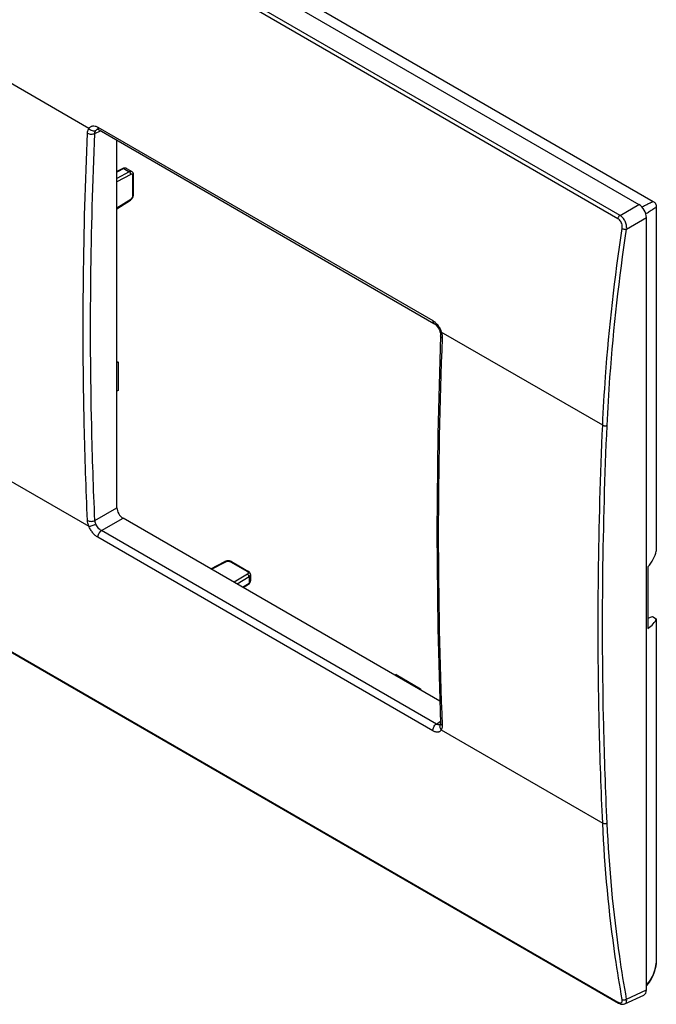
# Model space of a CAD drawing. Units: millimetres. Extents: x 98 to 217, y 27 to 166.
# Drawn here: x 158 to 217, y 27 to 118 of the extents above; entities that cross this region are included whole.
import ezdxf

# ---------------------------------------------------------------- set-up
doc = ezdxf.new("R2010")
doc.units = ezdxf.units.MM
doc.header["$LTSCALE"] = 16.335
doc.layers.get('0').update_dxf_attribs({"linetype": 'CONTINUOUS'})
for name, color, linetype in [('ASSI', 7, 'CONTINUOUS'), ('DRAFT', 7, 'CONTINUOUS'), ('RACCORDO', 7, 'CONTINUOUS')]:
    doc.layers.add(name, color=color, linetype=linetype)

msp = doc.modelspace()

# ---------------------------------------------------------------- linework, layer by layer
at = {"color": 250, "linetype": 'CONTINUOUS'}
for p, q in [((164.552, 107.831), (165.086, 108.078)), ((167.24, 104.561), (166.603, 104.243)), ((167.24, 104.561), (167.75, 104.267)), ((167.75, 104.267), (166.603, 103.64)), ((167.888, 104.02), (166.603, 103.318)), ((168.091, 102.07), (168.091, 103.894)), ((166.603, 100.899), (167.888, 101.706)), ((164.552, 71.832), (166.603, 73.017)), ((165.166, 70.882), (167.168, 72.038)), ((175.406, 67.282), (176.747, 67.991)), ((177.164, 67.985), (178.744, 67.073)), ((178.751, 66.834), (177.5, 66.073)), ((178.896, 66.591), (177.779, 65.912)), ((178.302, 65.61), (178.896, 66.002)), ((178.896, 66.591), (178.896, 66.002)), ((196.339, 52.884), (196.725, 53.156))]:
    msp.add_line(p, q, dxfattribs=at)
at = {"color": 7, "linetype": 'CONTINUOUS'}
for p, q in [((166.603, 73.017), (166.603, 107.202)), ((167.146, 104.574), (166.603, 104.303)), ((167.483, 104.576), (167.987, 104.286)), ((168.148, 102.151), (168.148, 103.975)), ((166.603, 100.834), (167.852, 101.618)), ((166.603, 86.624), (166.712, 86.561)), ((166.712, 86.561), (166.603, 86.502)), ((166.712, 86.561), (166.712, 83.925)), ((166.712, 83.925), (166.603, 83.857)), ((196.668, 55.005), (167.168, 72.038)), ((175.349, 67.315), (176.652, 68.004)), ((177.263, 67.994), (178.842, 67.082)), ((179.03, 66.787), (179.03, 66.205)), ((178.354, 65.58), (178.86, 65.914)), ((192.58, 57.492), (192.466, 57.432)), ((192.58, 57.492), (194.862, 56.174)), ((194.862, 56.174), (194.756, 56.109)), ((194.862, 56.174), (194.862, 56.048))]:
    msp.add_line(p, q, dxfattribs=at)
for points in [[(167.483, 104.576), (167.405, 104.608), (167.319, 104.618), (167.226, 104.605), (167.146, 104.574)], [(168.148, 103.975), (168.148, 103.998), (168.134, 104.086), (168.103, 104.165), (168.055, 104.231), (167.994, 104.281), (167.987, 104.286)], [(167.852, 101.618), (167.927, 101.675), (168.001, 101.755), (168.063, 101.847), (168.109, 101.947), (168.139, 102.051), (168.148, 102.151)], [(177.263, 67.994), (177.172, 68.035), (177.067, 68.062), (176.957, 68.072), (176.846, 68.065), (176.74, 68.041), (176.652, 68.004)], [(179.03, 66.787), (179.02, 66.866), (178.987, 66.942), (178.935, 67.011), (178.864, 67.068), (178.842, 67.082)], [(178.86, 65.914), (178.926, 65.968), (178.984, 66.041), (179.019, 66.122), (179.03, 66.205)]]:
    msp.add_lwpolyline(points, dxfattribs=at)
at = {"color": 250, "linetype": 'CONTINUOUS'}
for centre, start, end in [((167.395, 104.423), 60.04783, 71.40234), ((178.853, 66.205), 348.54413, 359.9498)]:
    msp.add_arc(centre, 0.177, start, end, dxfattribs=at)
at = {"color": 7, "linetype": 'CONTINUOUS'}
msp.add_ellipse((167.17, 72.691), major_axis=(-0.4, 0.693), ratio=0.578915, start_param=0.786719, end_param=2.354776, dxfattribs=at)
at = {"color": 250, "linetype": 'CONTINUOUS'}
for points, knots in [([(167.24, 104.561), (167.225, 104.571), (167.194, 104.585), (167.159, 104.581), (167.146, 104.574)], [0, 0, 0, 0, 0.54794, 1, 1, 1, 1]), ([(167.451, 104.591), (167.42, 104.601), (167.344, 104.605), (167.275, 104.579), (167.24, 104.561)], [0, 0, 0, 0, 0.458485, 1, 1, 1, 1]), ([(167.987, 104.286), (167.971, 104.295), (167.935, 104.308), (167.876, 104.31), (167.812, 104.297), (167.771, 104.278), (167.75, 104.267)], [0, 0, 0, 0, 0.219495, 0.453318, 0.711879, 1, 1, 1, 1]), ([(167.888, 104.02), (167.889, 104.043), (167.881, 104.093), (167.852, 104.162), (167.808, 104.224), (167.77, 104.256), (167.75, 104.267)], [0, 0, 0, 0, 0.239075, 0.501634, 0.763301, 1, 1, 1, 1]), ([(168.091, 103.894), (168.091, 103.909), (168.089, 103.938), (168.078, 103.977), (168.059, 104.008), (168.033, 104.031), (168.001, 104.044), (167.965, 104.046), (167.926, 104.038), (167.901, 104.027), (167.888, 104.02)], [0, 0, 0, 0, 0.146493, 0.277666, 0.395531, 0.505063, 0.613685, 0.729121, 0.857009, 1, 1, 1, 1]), ([(168.091, 103.894), (168.107, 103.904), (168.129, 103.921), (168.145, 103.952), (168.148, 103.968), (168.148, 103.975)], [0, 0, 0, 0, 0.547057, 0.781108, 1, 1, 1, 1]), ([(167.888, 101.706), (167.888, 101.688), (167.886, 101.661), (167.869, 101.632), (167.858, 101.622), (167.852, 101.618)], [0, 0, 0, 0, 0.549036, 0.782418, 1, 1, 1, 1]), ([(167.888, 101.706), (167.917, 101.724), (167.972, 101.773), (168.035, 101.863), (168.079, 101.965), (168.091, 102.036), (168.091, 102.07)], [0, 0, 0, 0, 0.238856, 0.501647, 0.763546, 1, 1, 1, 1]), ([(168.091, 102.07), (168.107, 102.08), (168.129, 102.097), (168.145, 102.128), (168.148, 102.144), (168.148, 102.151)], [0, 0, 0, 0, 0.547057, 0.781108, 1, 1, 1, 1]), ([(176.652, 68.004), (176.659, 68.007), (176.673, 68.012), (176.707, 68.011), (176.732, 68.001), (176.747, 67.991)], [0, 0, 0, 0, 0.217577, 0.450957, 1, 1, 1, 1]), ([(176.747, 67.991), (176.777, 68.007), (176.847, 68.03), (176.957, 68.04), (177.066, 68.027), (177.134, 68.002), (177.164, 67.985)], [0, 0, 0, 0, 0.238859, 0.50164, 0.763534, 1, 1, 1, 1]), ([(177.263, 67.994), (177.256, 67.998), (177.241, 68.003), (177.206, 68.004), (177.18, 67.994), (177.164, 67.985)], [0, 0, 0, 0, 0.218882, 0.452929, 1, 1, 1, 1]), ([(178.842, 67.082), (178.836, 67.085), (178.821, 67.091), (178.786, 67.092), (178.76, 67.082), (178.744, 67.073)], [0, 0, 0, 0, 0.218882, 0.452929, 1, 1, 1, 1]), ([(178.744, 67.073), (178.751, 67.068), (178.778, 67.051), (178.801, 67.029), (178.814, 67.009)], [0, 0, 0, 0, 0.274673, 1, 1, 1, 1]), ([(178.814, 67.009), (178.822, 66.995), (178.835, 66.964), (178.829, 66.913), (178.798, 66.868), (178.768, 66.845), (178.751, 66.834)], [0, 0, 0, 0, 0.235058, 0.46076, 0.709246, 1, 1, 1, 1]), ([(178.896, 66.591), (178.896, 66.614), (178.888, 66.663), (178.856, 66.732), (178.811, 66.792), (178.772, 66.823), (178.751, 66.834)], [0, 0, 0, 0, 0.236691, 0.498354, 0.760916, 1, 1, 1, 1]), ([(178.896, 66.002), (178.897, 65.984), (178.893, 65.951), (178.872, 65.922), (178.86, 65.914)], [0, 0, 0, 0, 0.547932, 1, 1, 1, 1]), ([(179.03, 66.787), (179.03, 66.769), (179.024, 66.731), (178.997, 66.678), (178.953, 66.63), (178.916, 66.604), (178.896, 66.591)], [0, 0, 0, 0, 0.219508, 0.45331, 0.711911, 1, 1, 1, 1]), ([(178.896, 66.002), (178.929, 66.024), (178.986, 66.071), (179.02, 66.138), (179.027, 66.17)], [0, 0, 0, 0, 0.541475, 1, 1, 1, 1])]:
    msp.add_open_spline(points, degree=3, knots=knots, dxfattribs=at)
at = {"layer": 'ASSI', "color": 7, "linetype": 'CONTINUOUS'}
for p, q in [((102.751, 166.14), (215.183, 101.223)), ((105.37, 165.69), (216.523, 101.511)), ((164.935, 108.166), (196.107, 90.167)), ((166.603, 73.017), (166.603, 107.202)), ((167.146, 104.574), (166.603, 104.303)), ((167.483, 104.576), (167.987, 104.286)), ((168.148, 102.151), (168.148, 103.975)), ((166.603, 100.834), (167.852, 101.618)), ((216.808, 101.018), (216.808, 68.976)), ((215.889, 28.149), (215.889, 100)), ((101.037, 91.74), (213.294, 26.924)), ((196.107, 90.167), (196.107, 90.167)), ((196.731, 89.004), (196.731, 89.004)), ((166.603, 86.624), (166.712, 86.561)), ((166.712, 86.561), (166.603, 86.502)), ((166.712, 86.561), (166.712, 83.925)), ((166.712, 83.925), (166.603, 83.857)), ((196.668, 55.005), (167.168, 72.038)), ((175.349, 67.315), (176.652, 68.004)), ((177.263, 67.994), (178.842, 67.082)), ((216.027, 67.506), (216.027, 61.79)), ((179.03, 66.787), (179.03, 66.205)), ((178.354, 65.58), (178.86, 65.914)), ((216.027, 62.736), (216.455, 62.889)), ((216.455, 62.889), (216.808, 62.685)), ((216.808, 62.685), (216.808, 30.643)), ((192.58, 57.492), (192.466, 57.432)), ((192.58, 57.492), (194.862, 56.174)), ((194.862, 56.174), (194.756, 56.109)), ((194.862, 56.174), (194.862, 56.048)), ((196.714, 52.819), (196.714, 52.819)), ((216.808, 30.643), (216.804, 30.582)), ((213.876, 26.855), (215.655, 27.678)), ((213.294, 26.924), (213.294, 26.924))]:
    msp.add_line(p, q, dxfattribs=at)
at = {"layer": 'ASSI', "color": 250, "linetype": 'CONTINUOUS'}
for p, q in [((213.433, 100.213), (101.176, 165.03)), ((213.236, 99.899), (100.978, 164.715)), ((163.99, 108.302), (146.59, 118.348)), ((164.832, 108.417), (196.004, 90.419)), ((164.552, 107.831), (165.086, 108.078)), ((167.24, 104.561), (166.603, 104.243)), ((167.24, 104.561), (167.75, 104.267)), ((167.75, 104.267), (166.603, 103.64)), ((167.888, 104.02), (166.603, 103.318)), ((168.091, 102.07), (168.091, 103.894)), ((166.603, 100.899), (167.888, 101.706)), ((213.433, 100.213), (215.183, 101.223)), ((214.044, 98.935), (215.889, 100)), ((100.978, 91.835), (213.236, 27.018)), ((211.818, 80.687), (196.794, 89.361)), ((146.59, 81.333), (163.99, 71.287)), ((164.552, 71.832), (166.603, 73.017)), ((165.166, 70.882), (167.168, 72.038)), ((196.339, 52.884), (165.166, 70.882)), ((196.004, 52.261), (164.832, 70.259)), ((175.406, 67.282), (176.747, 67.991)), ((177.164, 67.985), (178.744, 67.073)), ((178.751, 66.834), (177.5, 66.073)), ((178.896, 66.591), (177.779, 65.912)), ((178.302, 65.61), (178.896, 66.002)), ((178.896, 66.591), (178.896, 66.002)), ((196.339, 52.884), (196.725, 53.156)), ((196.794, 52.346), (211.818, 43.672)), ((214.044, 27.296), (215.889, 28.149))]:
    msp.add_line(p, q, dxfattribs=at)
at = {"layer": 'ASSI', "color": 7, "linetype": 'CONTINUOUS'}
for points in [[(164.766, 108.221), (164.765, 108.221), (164.771, 108.221), (164.797, 108.22), (164.844, 108.208), (164.906, 108.181), (164.935, 108.166)], [(167.483, 104.576), (167.405, 104.608), (167.319, 104.618), (167.226, 104.605), (167.146, 104.574)], [(168.148, 103.975), (168.148, 103.998), (168.134, 104.086), (168.103, 104.165), (168.055, 104.231), (167.994, 104.281), (167.987, 104.286)], [(167.852, 101.618), (167.927, 101.675), (168.001, 101.755), (168.063, 101.847), (168.109, 101.947), (168.139, 102.051), (168.148, 102.151)], [(196.107, 90.167), (196.142, 90.146), (196.231, 90.079), (196.325, 89.989), (196.418, 89.879), (196.506, 89.752), (196.582, 89.613), (196.645, 89.468), (196.671, 89.393)], [(196.731, 89.004), (196.46, 79.858), (196.368, 70.755), (196.46, 61.77), (196.731, 52.965)], [(196.671, 89.393), (196.692, 89.32), (196.72, 89.181), (196.731, 89.058), (196.731, 89.004)], [(177.263, 67.994), (177.172, 68.035), (177.067, 68.062), (176.957, 68.072), (176.846, 68.065), (176.74, 68.041), (176.652, 68.004)], [(179.03, 66.787), (179.02, 66.866), (178.987, 66.942), (178.935, 67.011), (178.864, 67.068), (178.842, 67.082)], [(178.86, 65.914), (178.926, 65.968), (178.984, 66.041), (179.019, 66.122), (179.03, 66.205)], [(196.719, 52.834), (196.715, 52.822), (196.714, 52.819)], [(196.731, 52.965), (196.73, 52.893), (196.723, 52.846), (196.719, 52.834)], [(216.33, 29.13), (216.523, 29.534), (216.701, 30.074), (216.804, 30.582)], [(215.889, 28.525), (215.926, 28.561), (216.159, 28.857), (216.33, 29.13)], [(213.294, 26.924), (213.369, 26.884), (213.5, 26.835), (213.627, 26.812), (213.75, 26.817), (213.864, 26.85), (213.876, 26.855)]]:
    msp.add_lwpolyline(points, dxfattribs=at)
at = {"layer": 'ASSI', "color": 250, "linetype": 'CONTINUOUS'}
for centre, radius, start, end in [((167.395, 104.423), 0.177, 60.04783, 71.40234), ((194.847, 88.743), 2.043, 17.60334, 19.6292), ((178.853, 66.205), 0.177, 348.54413, 359.9498), ((196.608, 53.023), 0.223, 297.71324, 299.02511), ((211.917, 31.376), 4.946, 350.76464, 351.47081), ((213.63, 30.814), 3.133, 328.05893, 329.99323)]:
    msp.add_arc(centre, radius, start, end, dxfattribs=at)
at = {"layer": 'ASSI', "color": 7, "linetype": 'CONTINUOUS'}
for centre, major_axis, ratio, start_param, end_param in [((215.181, 100.407), (-0.5, 0.866), 0.578915, -2.354874, -0.786816), ((167.17, 72.691), (-0.4, 0.693), 0.578915, 0.786719, 2.354776), ((211.68, 68.986), (5.148, 0.958), 0.666565, -0.700698, -0.275068), ((211.68, 63.579), (5.177, -0.679), 0.469327, -0.515912, -0.090282), ((215.181, 28.56), (-0.501, 0.868), 0.575752, -3.193807, -2.357612)]:
    msp.add_ellipse(centre, major_axis=major_axis, ratio=ratio, start_param=start_param, end_param=end_param, dxfattribs=at)
at = {"layer": 'ASSI', "color": 250, "linetype": 'CONTINUOUS'}
for points, knots in [([(163.864, 107.862), (163.866, 107.904), (163.881, 108.057), (163.929, 108.209), (163.99, 108.302)], [0, 0, 0, 0, 0.274382, 1, 1, 1, 1]), ([(163.99, 108.302), (164.01, 108.334), (164.057, 108.392), (164.142, 108.463), (164.24, 108.512), (164.388, 108.548), (164.597, 108.531), (164.754, 108.462), (164.832, 108.417)], [0, 0, 0, 0, 0.120164, 0.235536, 0.349393, 0.465291, 0.714279, 1, 1, 1, 1]), ([(163.99, 108.302), (164.029, 108.253), (164.124, 108.168), (164.292, 108.087), (164.468, 108.058), (164.582, 108.08), (164.631, 108.103)], [0, 0, 0, 0, 0.262515, 0.525946, 0.77485, 1, 1, 1, 1]), ([(164.552, 107.831), (164.553, 107.857), (164.562, 107.951), (164.593, 108.045), (164.631, 108.103)], [0, 0, 0, 0, 0.273143, 1, 1, 1, 1]), ([(164.631, 108.103), (164.648, 108.128), (164.688, 108.175), (164.74, 108.209), (164.767, 108.221)], [0, 0, 0, 0, 0.508423, 1, 1, 1, 1]), ([(164.832, 108.417), (164.831, 108.389), (164.832, 108.337), (164.851, 108.264), (164.884, 108.204), (164.917, 108.176), (164.935, 108.166)], [0, 0, 0, 0, 0.292793, 0.553244, 0.78521, 1, 1, 1, 1]), ([(163.864, 71.823), (163.729, 74.771), (163.321, 86.78), (163.468, 98.807), (163.864, 107.862)], [0, 0, 0, 0, 0.245661, 1, 1, 1, 1]), ([(163.864, 107.862), (163.913, 107.834), (164.025, 107.791), (164.205, 107.765), (164.386, 107.775), (164.501, 107.808), (164.552, 107.831)], [0, 0, 0, 0, 0.237286, 0.499797, 0.762417, 1, 1, 1, 1]), ([(164.552, 71.832), (164.417, 74.778), (164.009, 86.773), (164.157, 98.786), (164.552, 107.831)], [0, 0, 0, 0, 0.245661, 1, 1, 1, 1]), ([(167.24, 104.561), (167.225, 104.571), (167.194, 104.585), (167.159, 104.581), (167.146, 104.574)], [0, 0, 0, 0, 0.54794, 1, 1, 1, 1]), ([(167.451, 104.591), (167.42, 104.601), (167.344, 104.605), (167.275, 104.579), (167.24, 104.561)], [0, 0, 0, 0, 0.458485, 1, 1, 1, 1]), ([(167.987, 104.286), (167.971, 104.295), (167.935, 104.308), (167.876, 104.31), (167.812, 104.297), (167.771, 104.278), (167.75, 104.267)], [0, 0, 0, 0, 0.219495, 0.453318, 0.711879, 1, 1, 1, 1]), ([(167.888, 104.02), (167.889, 104.043), (167.881, 104.093), (167.852, 104.162), (167.808, 104.224), (167.77, 104.256), (167.75, 104.267)], [0, 0, 0, 0, 0.239075, 0.501634, 0.763301, 1, 1, 1, 1]), ([(168.091, 103.894), (168.091, 103.909), (168.089, 103.938), (168.078, 103.977), (168.059, 104.008), (168.033, 104.031), (168.001, 104.044), (167.965, 104.046), (167.926, 104.038), (167.901, 104.027), (167.888, 104.02)], [0, 0, 0, 0, 0.146493, 0.277666, 0.395531, 0.505063, 0.613685, 0.729121, 0.857009, 1, 1, 1, 1]), ([(168.091, 103.894), (168.107, 103.904), (168.129, 103.921), (168.145, 103.952), (168.148, 103.968), (168.148, 103.975)], [0, 0, 0, 0, 0.547057, 0.781108, 1, 1, 1, 1]), ([(167.888, 101.706), (167.888, 101.688), (167.886, 101.661), (167.869, 101.632), (167.858, 101.622), (167.852, 101.618)], [0, 0, 0, 0, 0.549036, 0.782418, 1, 1, 1, 1]), ([(167.888, 101.706), (167.917, 101.724), (167.972, 101.773), (168.035, 101.863), (168.079, 101.965), (168.091, 102.036), (168.091, 102.07)], [0, 0, 0, 0, 0.238856, 0.501647, 0.763546, 1, 1, 1, 1]), ([(168.091, 102.07), (168.107, 102.08), (168.129, 102.097), (168.145, 102.128), (168.148, 102.144), (168.148, 102.151)], [0, 0, 0, 0, 0.547057, 0.781108, 1, 1, 1, 1]), ([(215.476, 100.982), (215.526, 101.009), (215.702, 101.108), (215.88, 101.204), (216.008, 101.271)], [0, 0, 0, 0, 0.280556, 1, 1, 1, 1]), ([(216.008, 101.271), (216.112, 101.325), (216.254, 101.397), (216.427, 101.475), (216.494, 101.501), (216.523, 101.511)], [0, 0, 0, 0, 0.620455, 0.839107, 1, 1, 1, 1]), ([(216.343, 100.692), (216.442, 100.755), (216.575, 100.842), (216.729, 100.953), (216.785, 100.997), (216.808, 101.018)], [0, 0, 0, 0, 0.620448, 0.839101, 1, 1, 1, 1]), ([(213.236, 99.899), (213.24, 99.93), (213.258, 99.993), (213.302, 100.08), (213.36, 100.156), (213.408, 100.197), (213.433, 100.213)], [0, 0, 0, 0, 0.245979, 0.507072, 0.764412, 1, 1, 1, 1]), ([(213.634, 98.987), (213.64, 99.028), (213.646, 99.115), (213.635, 99.269), (213.59, 99.447), (213.48, 99.685), (213.344, 99.837), (213.236, 99.899)], [0, 0, 0, 0, 0.120683, 0.247561, 0.444689, 0.64227, 1, 1, 1, 1]), ([(214.044, 98.935), (214.055, 99.055), (214.037, 99.308), (213.916, 99.669), (213.716, 99.988), (213.532, 100.155), (213.433, 100.213)], [0, 0, 0, 0, 0.243725, 0.50705, 0.766701, 1, 1, 1, 1]), ([(215.826, 100.376), (215.875, 100.404), (216.048, 100.508), (216.22, 100.614), (216.343, 100.692)], [0, 0, 0, 0, 0.280556, 1, 1, 1, 1]), ([(211.818, 80.687), (211.885, 82.187), (212.246, 88.308), (212.942, 94.409), (213.634, 98.987)], [0, 0, 0, 0, 0.244946, 1, 1, 1, 1]), ([(212.23, 80.668), (212.298, 82.166), (212.658, 88.276), (213.352, 94.366), (214.044, 98.935)], [0, 0, 0, 0, 0.244946, 1, 1, 1, 1]), ([(213.634, 98.987), (213.663, 98.969), (213.73, 98.942), (213.836, 98.919), (213.944, 98.914), (214.013, 98.925), (214.044, 98.935)], [0, 0, 0, 0, 0.241434, 0.50772, 0.769885, 1, 1, 1, 1]), ([(196.004, 90.419), (196.003, 90.391), (196.005, 90.338), (196.023, 90.265), (196.057, 90.206), (196.09, 90.177), (196.107, 90.167)], [0, 0, 0, 0, 0.292804, 0.553252, 0.785209, 1, 1, 1, 1]), ([(196.004, 90.419), (196.088, 90.37), (196.251, 90.247), (196.463, 90.015), (196.642, 89.738), (196.734, 89.535), (196.771, 89.429)], [0, 0, 0, 0, 0.227681, 0.476406, 0.737403, 1, 1, 1, 1]), ([(196.794, 89.361), (196.778, 89.36), (196.749, 89.361), (196.707, 89.365), (196.676, 89.378), (196.671, 89.393)], [0, 0, 0, 0, 0.368892, 0.656193, 1, 1, 1, 1]), ([(196.878, 88.801), (196.855, 88.814), (196.815, 88.841), (196.766, 88.891), (196.736, 88.946), (196.73, 88.986), (196.731, 89.004)], [0, 0, 0, 0, 0.295807, 0.557002, 0.787648, 1, 1, 1, 1]), ([(196.794, 89.361), (196.824, 89.267), (196.868, 89.082), (196.881, 88.892), (196.878, 88.801)], [0, 0, 0, 0, 0.519271, 1, 1, 1, 1]), ([(196.878, 88.801), (196.639, 82.72), (196.394, 70.704), (196.632, 58.687), (196.878, 52.762)], [0, 0, 0, 0, 0.506453, 1, 1, 1, 1]), ([(211.818, 43.672), (211.675, 46.698), (211.244, 59.032), (211.4, 71.385), (211.818, 80.687)], [0, 0, 0, 0, 0.245544, 1, 1, 1, 1]), ([(212.23, 43.678), (212.088, 46.702), (211.657, 59.028), (211.813, 71.373), (212.23, 80.668)], [0, 0, 0, 0, 0.245544, 1, 1, 1, 1]), ([(211.818, 80.687), (211.847, 80.67), (211.914, 80.644), (212.022, 80.628), (212.131, 80.634), (212.2, 80.654), (212.23, 80.668)], [0, 0, 0, 0, 0.237329, 0.499879, 0.762495, 1, 1, 1, 1]), ([(163.864, 71.823), (163.913, 71.795), (164.025, 71.755), (164.206, 71.738), (164.388, 71.76), (164.502, 71.803), (164.552, 71.832)], [0, 0, 0, 0, 0.234216, 0.493824, 0.756786, 1, 1, 1, 1]), ([(163.99, 71.287), (163.954, 71.376), (163.897, 71.552), (163.868, 71.735), (163.864, 71.823)], [0, 0, 0, 0, 0.523664, 1, 1, 1, 1]), ([(163.99, 71.287), (164.011, 71.287), (164.058, 71.291), (164.162, 71.309), (164.303, 71.35), (164.472, 71.416), (164.581, 71.473), (164.631, 71.504)], [0, 0, 0, 0, 0.094179, 0.205023, 0.462567, 0.739793, 1, 1, 1, 1]), ([(164.631, 71.504), (164.608, 71.558), (164.572, 71.666), (164.555, 71.778), (164.552, 71.832)], [0, 0, 0, 0, 0.523336, 1, 1, 1, 1]), ([(165.166, 70.882), (165.11, 70.913), (164.999, 70.99), (164.853, 71.136), (164.725, 71.309), (164.659, 71.438), (164.631, 71.504)], [0, 0, 0, 0, 0.230334, 0.481667, 0.742525, 1, 1, 1, 1]), ([(164.832, 70.259), (164.743, 70.311), (164.568, 70.44), (164.338, 70.683), (164.138, 70.968), (164.033, 71.179), (163.99, 71.287)], [0, 0, 0, 0, 0.228628, 0.47969, 0.741275, 1, 1, 1, 1]), ([(164.832, 70.259), (164.829, 70.316), (164.846, 70.437), (164.916, 70.61), (165.023, 70.766), (165.117, 70.851), (165.166, 70.882)], [0, 0, 0, 0, 0.232294, 0.49323, 0.757853, 1, 1, 1, 1]), ([(176.652, 68.004), (176.659, 68.007), (176.673, 68.012), (176.707, 68.011), (176.732, 68.001), (176.747, 67.991)], [0, 0, 0, 0, 0.217577, 0.450957, 1, 1, 1, 1]), ([(176.747, 67.991), (176.777, 68.007), (176.847, 68.03), (176.957, 68.04), (177.066, 68.027), (177.134, 68.002), (177.164, 67.985)], [0, 0, 0, 0, 0.238859, 0.50164, 0.763534, 1, 1, 1, 1]), ([(177.263, 67.994), (177.256, 67.998), (177.241, 68.003), (177.206, 68.004), (177.18, 67.994), (177.164, 67.985)], [0, 0, 0, 0, 0.218882, 0.452929, 1, 1, 1, 1]), ([(178.842, 67.082), (178.836, 67.085), (178.821, 67.091), (178.786, 67.092), (178.76, 67.082), (178.744, 67.073)], [0, 0, 0, 0, 0.218882, 0.452929, 1, 1, 1, 1]), ([(178.744, 67.073), (178.751, 67.068), (178.778, 67.051), (178.801, 67.029), (178.814, 67.009)], [0, 0, 0, 0, 0.274673, 1, 1, 1, 1]), ([(178.814, 67.009), (178.822, 66.995), (178.835, 66.964), (178.829, 66.913), (178.798, 66.868), (178.768, 66.845), (178.751, 66.834)], [0, 0, 0, 0, 0.235058, 0.46076, 0.709246, 1, 1, 1, 1]), ([(178.896, 66.591), (178.896, 66.614), (178.888, 66.663), (178.856, 66.732), (178.811, 66.792), (178.772, 66.823), (178.751, 66.834)], [0, 0, 0, 0, 0.236691, 0.498354, 0.760916, 1, 1, 1, 1]), ([(178.896, 66.002), (178.897, 65.984), (178.893, 65.951), (178.872, 65.922), (178.86, 65.914)], [0, 0, 0, 0, 0.547932, 1, 1, 1, 1]), ([(179.03, 66.787), (179.03, 66.769), (179.024, 66.731), (178.997, 66.678), (178.953, 66.63), (178.916, 66.604), (178.896, 66.591)], [0, 0, 0, 0, 0.219508, 0.45331, 0.711911, 1, 1, 1, 1]), ([(178.896, 66.002), (178.929, 66.024), (178.986, 66.071), (179.02, 66.138), (179.027, 66.17)], [0, 0, 0, 0, 0.541475, 1, 1, 1, 1]), ([(196.004, 52.261), (196.001, 52.318), (196.018, 52.439), (196.088, 52.612), (196.195, 52.768), (196.289, 52.852), (196.339, 52.884)], [0, 0, 0, 0, 0.232294, 0.49323, 0.757853, 1, 1, 1, 1]), ([(196.794, 52.346), (196.777, 52.316), (196.738, 52.262), (196.663, 52.197), (196.573, 52.153), (196.472, 52.131), (196.362, 52.132), (196.2, 52.162), (196.081, 52.216), (196.004, 52.261)], [0, 0, 0, 0, 0.114403, 0.223908, 0.333026, 0.446384, 0.567832, 0.699977, 1, 1, 1, 1]), ([(196.711, 52.826), (196.687, 52.813), (196.63, 52.796), (196.537, 52.8), (196.437, 52.829), (196.372, 52.863), (196.339, 52.884)], [0, 0, 0, 0, 0.210243, 0.440825, 0.702799, 1, 1, 1, 1]), ([(196.794, 52.346), (196.764, 52.381), (196.712, 52.456), (196.669, 52.581), (196.667, 52.707), (196.694, 52.785), (196.714, 52.819)], [0, 0, 0, 0, 0.271795, 0.52805, 0.768916, 1, 1, 1, 1]), ([(196.75, 52.889), (196.748, 52.895), (196.737, 52.919), (196.732, 52.945), (196.731, 52.965)], [0, 0, 0, 0, 0.256375, 1, 1, 1, 1]), ([(196.878, 52.762), (196.863, 52.77), (196.813, 52.803), (196.769, 52.85), (196.75, 52.889)], [0, 0, 0, 0, 0.275984, 1, 1, 1, 1]), ([(196.878, 52.762), (196.879, 52.722), (196.878, 52.58), (196.845, 52.435), (196.794, 52.346)], [0, 0, 0, 0, 0.279945, 1, 1, 1, 1]), ([(211.818, 43.672), (211.847, 43.655), (211.914, 43.631), (212.023, 43.621), (212.132, 43.634), (212.2, 43.66), (212.23, 43.678)], [0, 0, 0, 0, 0.234175, 0.493744, 0.75671, 1, 1, 1, 1]), ([(213.634, 27.26), (213.397, 28.583), (212.519, 34.019), (212.014, 39.513), (211.818, 43.672)], [0, 0, 0, 0, 0.243962, 1, 1, 1, 1]), ([(214.044, 27.296), (213.807, 28.615), (212.93, 34.042), (212.426, 39.527), (212.23, 43.678)], [0, 0, 0, 0, 0.243963, 1, 1, 1, 1]), ([(216.799, 30.582), (216.76, 30.346), (216.65, 29.884), (216.459, 29.449), (216.343, 29.248)], [0, 0, 0, 0, 0.508185, 1, 1, 1, 1]), ([(216.288, 29.157), (216.259, 29.111), (216.142, 28.932), (216.004, 28.767), (215.891, 28.653)], [0, 0, 0, 0, 0.252321, 1, 1, 1, 1]), ([(213.236, 27.018), (213.243, 27.014), (213.27, 26.999), (213.298, 26.986), (213.32, 26.977)], [0, 0, 0, 0, 0.26072, 1, 1, 1, 1]), ([(213.236, 27.018), (213.239, 26.998), (213.251, 26.961), (213.279, 26.932), (213.294, 26.924)], [0, 0, 0, 0, 0.534883, 1, 1, 1, 1]), ([(213.32, 26.977), (213.345, 26.967), (213.395, 26.951), (213.468, 26.943), (213.532, 26.955), (213.584, 26.987), (213.621, 27.037), (213.641, 27.101), (213.646, 27.178), (213.639, 27.232), (213.634, 27.26)], [0, 0, 0, 0, 0.148736, 0.276654, 0.387623, 0.489908, 0.594579, 0.711344, 0.845847, 1, 1, 1, 1]), ([(213.634, 27.26), (213.663, 27.244), (213.731, 27.222), (213.839, 27.218), (213.948, 27.241), (214.015, 27.275), (214.044, 27.296)], [0, 0, 0, 0, 0.230483, 0.486311, 0.749648, 1, 1, 1, 1]), ([(213.876, 26.855), (213.908, 26.87), (213.969, 26.915), (214.026, 27.019), (214.052, 27.15), (214.049, 27.245), (214.044, 27.296)], [0, 0, 0, 0, 0.209997, 0.43582, 0.696594, 1, 1, 1, 1])]:
    msp.add_open_spline(points, degree=3, knots=knots, dxfattribs=at)
at = {"layer": 'ASSI', "color": 7, "linetype": 'CONTINUOUS'}
msp.add_open_spline([(216.523, 101.511), (216.608, 101.462), (216.751, 101.313), (216.808, 101.116), (216.808, 101.018)], degree=3, knots=[0, 0, 0, 0, 0.499985, 1, 1, 1, 1], dxfattribs=at)
at = {"layer": 'DRAFT', "color": 7, "linetype": 'CONTINUOUS'}
for p, q in [((216.808, 101.018), (216.808, 68.976)), ((216.027, 67.506), (216.027, 61.79)), ((216.027, 62.736), (216.455, 62.889)), ((216.455, 62.889), (216.808, 62.685)), ((216.808, 62.685), (216.808, 30.643))]:
    msp.add_line(p, q, dxfattribs=at)
for centre, major_axis, ratio, start_param, end_param in [((211.68, 68.986), (5.148, 0.958), 0.666565, -0.700698, -0.275068), ((211.68, 63.579), (5.177, -0.679), 0.469327, -0.515912, -0.090282)]:
    msp.add_ellipse(centre, major_axis=major_axis, ratio=ratio, start_param=start_param, end_param=end_param, dxfattribs=at)
at = {"layer": 'RACCORDO', "color": 7, "linetype": 'CONTINUOUS'}
for p, q in [((102.751, 166.14), (215.183, 101.223)), ((105.37, 165.69), (216.523, 101.511)), ((164.935, 108.166), (196.107, 90.167)), ((215.889, 28.149), (215.889, 100)), ((101.037, 91.74), (213.294, 26.924)), ((196.107, 90.167), (196.107, 90.167)), ((196.731, 89.004), (196.731, 89.004)), ((196.714, 52.819), (196.714, 52.819)), ((216.808, 30.643), (216.804, 30.582)), ((213.876, 26.855), (215.655, 27.678)), ((213.294, 26.924), (213.294, 26.924))]:
    msp.add_line(p, q, dxfattribs=at)
at = {"layer": 'RACCORDO', "color": 250, "linetype": 'CONTINUOUS'}
for p, q in [((213.433, 100.213), (101.176, 165.03)), ((213.236, 99.899), (100.978, 164.715)), ((163.99, 108.302), (146.59, 118.348)), ((164.832, 108.417), (196.004, 90.419)), ((213.433, 100.213), (215.183, 101.223)), ((214.044, 98.935), (215.889, 100)), ((100.978, 91.835), (213.236, 27.018)), ((211.818, 80.687), (196.794, 89.361)), ((146.59, 81.333), (163.99, 71.287)), ((196.339, 52.884), (165.166, 70.882)), ((196.004, 52.261), (164.832, 70.259)), ((196.794, 52.346), (211.818, 43.672)), ((214.044, 27.296), (215.889, 28.149))]:
    msp.add_line(p, q, dxfattribs=at)
at = {"layer": 'RACCORDO', "color": 7, "linetype": 'CONTINUOUS'}
for points in [[(164.766, 108.221), (164.765, 108.221), (164.771, 108.221), (164.797, 108.22), (164.844, 108.208), (164.906, 108.181), (164.935, 108.166)], [(196.107, 90.167), (196.142, 90.146), (196.231, 90.079), (196.325, 89.989), (196.418, 89.879), (196.506, 89.752), (196.582, 89.613), (196.645, 89.468), (196.671, 89.393)], [(196.731, 89.004), (196.46, 79.858), (196.368, 70.755), (196.46, 61.77), (196.731, 52.965)], [(196.671, 89.393), (196.692, 89.32), (196.72, 89.181), (196.731, 89.058), (196.731, 89.004)], [(196.719, 52.834), (196.715, 52.822), (196.714, 52.819)], [(196.731, 52.965), (196.73, 52.893), (196.723, 52.846), (196.719, 52.834)], [(216.33, 29.13), (216.523, 29.534), (216.701, 30.074), (216.804, 30.582)], [(215.889, 28.525), (215.926, 28.561), (216.159, 28.857), (216.33, 29.13)], [(213.294, 26.924), (213.369, 26.884), (213.5, 26.835), (213.627, 26.812), (213.75, 26.817), (213.864, 26.85), (213.876, 26.855)]]:
    msp.add_lwpolyline(points, dxfattribs=at)
at = {"layer": 'RACCORDO', "color": 250, "linetype": 'CONTINUOUS'}
for centre, radius, start, end in [((194.847, 88.743), 2.043, 17.60334, 19.6292), ((196.608, 53.023), 0.223, 297.71324, 299.02511), ((211.917, 31.376), 4.946, 350.76464, 351.47081), ((213.63, 30.814), 3.133, 328.05893, 329.99323)]:
    msp.add_arc(centre, radius, start, end, dxfattribs=at)
at = {"layer": 'RACCORDO', "color": 7, "linetype": 'CONTINUOUS'}
for centre, major_axis, ratio, start_param, end_param in [((215.181, 100.407), (-0.5, 0.866), 0.578915, -2.354874, -0.786816), ((215.181, 28.56), (-0.501, 0.868), 0.575752, -3.193807, -2.357612)]:
    msp.add_ellipse(centre, major_axis=major_axis, ratio=ratio, start_param=start_param, end_param=end_param, dxfattribs=at)
at = {"layer": 'RACCORDO', "color": 250, "linetype": 'CONTINUOUS'}
for points, knots in [([(163.864, 107.862), (163.866, 107.904), (163.881, 108.057), (163.929, 108.209), (163.99, 108.302)], [0, 0, 0, 0, 0.274382, 1, 1, 1, 1]), ([(163.99, 108.302), (164.01, 108.334), (164.057, 108.392), (164.142, 108.463), (164.24, 108.512), (164.388, 108.548), (164.597, 108.531), (164.754, 108.462), (164.832, 108.417)], [0, 0, 0, 0, 0.120164, 0.235536, 0.349393, 0.465291, 0.714279, 1, 1, 1, 1]), ([(163.99, 108.302), (164.029, 108.253), (164.124, 108.168), (164.292, 108.087), (164.468, 108.058), (164.582, 108.08), (164.631, 108.103)], [0, 0, 0, 0, 0.262515, 0.525946, 0.77485, 1, 1, 1, 1]), ([(164.552, 107.831), (164.553, 107.857), (164.562, 107.951), (164.593, 108.045), (164.631, 108.103)], [0, 0, 0, 0, 0.273143, 1, 1, 1, 1]), ([(164.631, 108.103), (164.648, 108.128), (164.688, 108.175), (164.74, 108.209), (164.767, 108.221)], [0, 0, 0, 0, 0.508423, 1, 1, 1, 1]), ([(164.832, 108.417), (164.831, 108.389), (164.832, 108.337), (164.851, 108.264), (164.884, 108.204), (164.917, 108.176), (164.935, 108.166)], [0, 0, 0, 0, 0.292793, 0.553244, 0.78521, 1, 1, 1, 1]), ([(163.864, 71.823), (163.729, 74.771), (163.321, 86.78), (163.468, 98.807), (163.864, 107.862)], [0, 0, 0, 0, 0.245661, 1, 1, 1, 1]), ([(163.864, 107.862), (163.913, 107.834), (164.025, 107.791), (164.205, 107.765), (164.386, 107.775), (164.501, 107.808), (164.552, 107.831)], [0, 0, 0, 0, 0.237286, 0.499797, 0.762417, 1, 1, 1, 1]), ([(164.552, 71.832), (164.417, 74.778), (164.009, 86.773), (164.157, 98.786), (164.552, 107.831)], [0, 0, 0, 0, 0.245661, 1, 1, 1, 1]), ([(215.476, 100.982), (215.526, 101.009), (215.702, 101.108), (215.88, 101.204), (216.008, 101.271)], [0, 0, 0, 0, 0.280556, 1, 1, 1, 1]), ([(216.008, 101.271), (216.112, 101.325), (216.254, 101.397), (216.427, 101.475), (216.494, 101.501), (216.523, 101.511)], [0, 0, 0, 0, 0.620455, 0.839107, 1, 1, 1, 1]), ([(216.343, 100.692), (216.442, 100.755), (216.575, 100.842), (216.729, 100.953), (216.785, 100.997), (216.808, 101.018)], [0, 0, 0, 0, 0.620448, 0.839101, 1, 1, 1, 1]), ([(213.236, 99.899), (213.24, 99.93), (213.258, 99.993), (213.302, 100.08), (213.36, 100.156), (213.408, 100.197), (213.433, 100.213)], [0, 0, 0, 0, 0.245979, 0.507072, 0.764412, 1, 1, 1, 1]), ([(213.634, 98.987), (213.64, 99.028), (213.646, 99.115), (213.635, 99.269), (213.59, 99.447), (213.48, 99.685), (213.344, 99.837), (213.236, 99.899)], [0, 0, 0, 0, 0.120683, 0.247561, 0.444689, 0.64227, 1, 1, 1, 1]), ([(214.044, 98.935), (214.055, 99.055), (214.037, 99.308), (213.916, 99.669), (213.716, 99.988), (213.532, 100.155), (213.433, 100.213)], [0, 0, 0, 0, 0.243725, 0.50705, 0.766701, 1, 1, 1, 1]), ([(215.826, 100.376), (215.875, 100.404), (216.048, 100.508), (216.22, 100.614), (216.343, 100.692)], [0, 0, 0, 0, 0.280556, 1, 1, 1, 1]), ([(211.818, 80.687), (211.885, 82.187), (212.246, 88.308), (212.942, 94.409), (213.634, 98.987)], [0, 0, 0, 0, 0.244946, 1, 1, 1, 1]), ([(212.23, 80.668), (212.298, 82.166), (212.658, 88.276), (213.352, 94.366), (214.044, 98.935)], [0, 0, 0, 0, 0.244946, 1, 1, 1, 1]), ([(213.634, 98.987), (213.663, 98.969), (213.73, 98.942), (213.836, 98.919), (213.944, 98.914), (214.013, 98.925), (214.044, 98.935)], [0, 0, 0, 0, 0.241434, 0.50772, 0.769885, 1, 1, 1, 1]), ([(196.004, 90.419), (196.003, 90.391), (196.005, 90.338), (196.023, 90.265), (196.057, 90.206), (196.09, 90.177), (196.107, 90.167)], [0, 0, 0, 0, 0.292804, 0.553252, 0.785209, 1, 1, 1, 1]), ([(196.004, 90.419), (196.088, 90.37), (196.251, 90.247), (196.463, 90.015), (196.642, 89.738), (196.734, 89.535), (196.771, 89.429)], [0, 0, 0, 0, 0.227681, 0.476406, 0.737403, 1, 1, 1, 1]), ([(196.794, 89.361), (196.778, 89.36), (196.749, 89.361), (196.707, 89.365), (196.676, 89.378), (196.671, 89.393)], [0, 0, 0, 0, 0.368892, 0.656193, 1, 1, 1, 1]), ([(196.878, 88.801), (196.855, 88.814), (196.815, 88.841), (196.766, 88.891), (196.736, 88.946), (196.73, 88.986), (196.731, 89.004)], [0, 0, 0, 0, 0.295807, 0.557002, 0.787648, 1, 1, 1, 1]), ([(196.794, 89.361), (196.824, 89.267), (196.868, 89.082), (196.881, 88.892), (196.878, 88.801)], [0, 0, 0, 0, 0.519271, 1, 1, 1, 1]), ([(196.878, 88.801), (196.639, 82.72), (196.394, 70.704), (196.632, 58.687), (196.878, 52.762)], [0, 0, 0, 0, 0.506453, 1, 1, 1, 1]), ([(211.818, 43.672), (211.675, 46.698), (211.244, 59.032), (211.4, 71.385), (211.818, 80.687)], [0, 0, 0, 0, 0.245544, 1, 1, 1, 1]), ([(212.23, 43.678), (212.088, 46.702), (211.657, 59.028), (211.813, 71.373), (212.23, 80.668)], [0, 0, 0, 0, 0.245544, 1, 1, 1, 1]), ([(211.818, 80.687), (211.847, 80.67), (211.914, 80.644), (212.022, 80.628), (212.131, 80.634), (212.2, 80.654), (212.23, 80.668)], [0, 0, 0, 0, 0.237329, 0.499879, 0.762495, 1, 1, 1, 1]), ([(163.864, 71.823), (163.913, 71.795), (164.025, 71.755), (164.206, 71.738), (164.388, 71.76), (164.502, 71.803), (164.552, 71.832)], [0, 0, 0, 0, 0.234216, 0.493824, 0.756786, 1, 1, 1, 1]), ([(163.99, 71.287), (163.954, 71.376), (163.897, 71.552), (163.868, 71.735), (163.864, 71.823)], [0, 0, 0, 0, 0.523664, 1, 1, 1, 1]), ([(163.99, 71.287), (164.011, 71.287), (164.058, 71.291), (164.162, 71.309), (164.303, 71.35), (164.472, 71.416), (164.581, 71.473), (164.631, 71.504)], [0, 0, 0, 0, 0.094179, 0.205023, 0.462567, 0.739793, 1, 1, 1, 1]), ([(164.631, 71.504), (164.608, 71.558), (164.572, 71.666), (164.555, 71.778), (164.552, 71.832)], [0, 0, 0, 0, 0.523336, 1, 1, 1, 1]), ([(165.166, 70.882), (165.11, 70.913), (164.999, 70.99), (164.853, 71.136), (164.725, 71.309), (164.659, 71.438), (164.631, 71.504)], [0, 0, 0, 0, 0.230334, 0.481667, 0.742525, 1, 1, 1, 1]), ([(164.832, 70.259), (164.743, 70.311), (164.568, 70.44), (164.338, 70.683), (164.138, 70.968), (164.033, 71.179), (163.99, 71.287)], [0, 0, 0, 0, 0.228628, 0.47969, 0.741275, 1, 1, 1, 1]), ([(164.832, 70.259), (164.829, 70.316), (164.846, 70.437), (164.916, 70.61), (165.023, 70.766), (165.117, 70.851), (165.166, 70.882)], [0, 0, 0, 0, 0.232294, 0.49323, 0.757853, 1, 1, 1, 1]), ([(196.004, 52.261), (196.001, 52.318), (196.018, 52.439), (196.088, 52.612), (196.195, 52.768), (196.289, 52.852), (196.339, 52.884)], [0, 0, 0, 0, 0.232294, 0.49323, 0.757853, 1, 1, 1, 1]), ([(196.794, 52.346), (196.777, 52.316), (196.738, 52.262), (196.663, 52.197), (196.573, 52.153), (196.472, 52.131), (196.362, 52.132), (196.2, 52.162), (196.081, 52.216), (196.004, 52.261)], [0, 0, 0, 0, 0.114403, 0.223908, 0.333026, 0.446384, 0.567832, 0.699977, 1, 1, 1, 1]), ([(196.711, 52.826), (196.687, 52.813), (196.63, 52.796), (196.537, 52.8), (196.437, 52.829), (196.372, 52.863), (196.339, 52.884)], [0, 0, 0, 0, 0.210243, 0.440825, 0.702799, 1, 1, 1, 1]), ([(196.794, 52.346), (196.764, 52.381), (196.712, 52.456), (196.669, 52.581), (196.667, 52.707), (196.694, 52.785), (196.714, 52.819)], [0, 0, 0, 0, 0.271795, 0.52805, 0.768916, 1, 1, 1, 1]), ([(196.75, 52.889), (196.748, 52.895), (196.737, 52.919), (196.732, 52.945), (196.731, 52.965)], [0, 0, 0, 0, 0.256375, 1, 1, 1, 1]), ([(196.878, 52.762), (196.863, 52.77), (196.813, 52.803), (196.769, 52.85), (196.75, 52.889)], [0, 0, 0, 0, 0.275984, 1, 1, 1, 1]), ([(196.878, 52.762), (196.879, 52.722), (196.878, 52.58), (196.845, 52.435), (196.794, 52.346)], [0, 0, 0, 0, 0.279945, 1, 1, 1, 1]), ([(211.818, 43.672), (211.847, 43.655), (211.914, 43.631), (212.023, 43.621), (212.132, 43.634), (212.2, 43.66), (212.23, 43.678)], [0, 0, 0, 0, 0.234175, 0.493744, 0.75671, 1, 1, 1, 1]), ([(213.634, 27.26), (213.397, 28.583), (212.519, 34.019), (212.014, 39.513), (211.818, 43.672)], [0, 0, 0, 0, 0.243962, 1, 1, 1, 1]), ([(214.044, 27.296), (213.807, 28.615), (212.93, 34.042), (212.426, 39.527), (212.23, 43.678)], [0, 0, 0, 0, 0.243963, 1, 1, 1, 1]), ([(216.799, 30.582), (216.76, 30.346), (216.65, 29.884), (216.459, 29.449), (216.343, 29.248)], [0, 0, 0, 0, 0.508185, 1, 1, 1, 1]), ([(216.288, 29.157), (216.259, 29.111), (216.142, 28.932), (216.004, 28.767), (215.891, 28.653)], [0, 0, 0, 0, 0.252321, 1, 1, 1, 1]), ([(213.236, 27.018), (213.243, 27.014), (213.27, 26.999), (213.298, 26.986), (213.32, 26.977)], [0, 0, 0, 0, 0.26072, 1, 1, 1, 1]), ([(213.236, 27.018), (213.239, 26.998), (213.251, 26.961), (213.279, 26.932), (213.294, 26.924)], [0, 0, 0, 0, 0.534883, 1, 1, 1, 1]), ([(213.32, 26.977), (213.345, 26.967), (213.395, 26.951), (213.468, 26.943), (213.532, 26.955), (213.584, 26.987), (213.621, 27.037), (213.641, 27.101), (213.646, 27.178), (213.639, 27.232), (213.634, 27.26)], [0, 0, 0, 0, 0.148736, 0.276654, 0.387623, 0.489908, 0.594579, 0.711344, 0.845847, 1, 1, 1, 1]), ([(213.634, 27.26), (213.663, 27.244), (213.731, 27.222), (213.839, 27.218), (213.948, 27.241), (214.015, 27.275), (214.044, 27.296)], [0, 0, 0, 0, 0.230483, 0.486311, 0.749648, 1, 1, 1, 1]), ([(213.876, 26.855), (213.908, 26.87), (213.969, 26.915), (214.026, 27.019), (214.052, 27.15), (214.049, 27.245), (214.044, 27.296)], [0, 0, 0, 0, 0.209997, 0.43582, 0.696594, 1, 1, 1, 1])]:
    msp.add_open_spline(points, degree=3, knots=knots, dxfattribs=at)
at = {"layer": 'RACCORDO', "color": 7, "linetype": 'CONTINUOUS'}
msp.add_open_spline([(216.523, 101.511), (216.608, 101.462), (216.751, 101.313), (216.808, 101.116), (216.808, 101.018)], degree=3, knots=[0, 0, 0, 0, 0.499985, 1, 1, 1, 1], dxfattribs=at)

doc.saveas('drawing.dxf')
